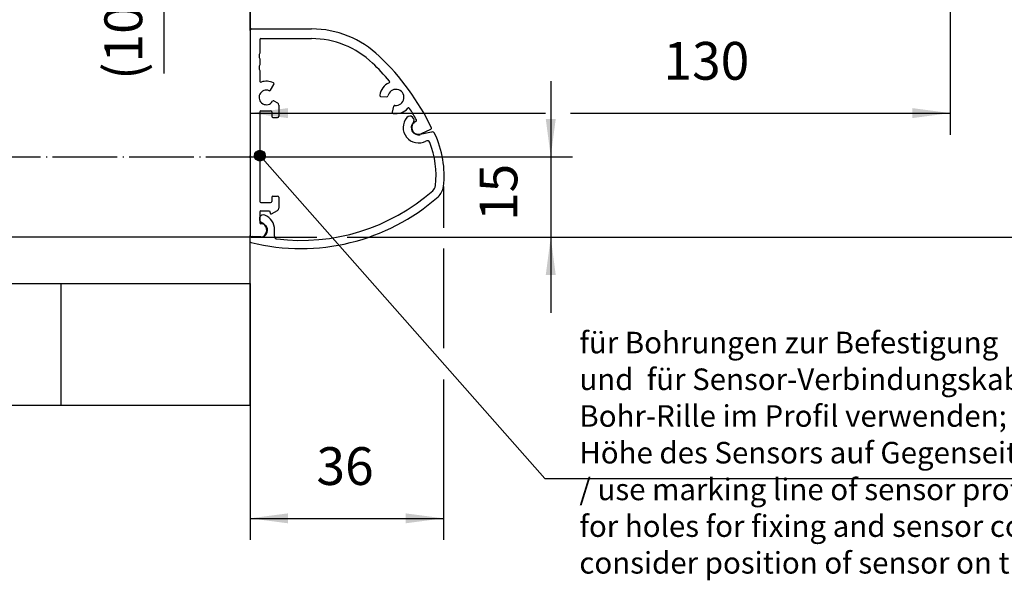
# Model space of a CAD drawing. Units: millimetres. Extents: x 1 to 832, y -4 to 580.
# Drawn here: x 72 to 163, y 307 to 359 of the extents above; entities that cross this region are included whole.
import ezdxf

# ---------------------------------------------------------------- set-up
doc = ezdxf.new("R2010")
doc.units = ezdxf.units.MM
doc.linetypes.add('DOT_CENTER', pattern=[14, 12, -1, 0, -1])
doc.layers.add('1', color=7, linetype='Continuous')
doc.styles.add('CONVERTER_15', font='txt.shx', dxfattribs={"width": 0.9})
doc.dimstyles.new('ME10_DIM_11', dxfattribs={"dimtxt": 7, "dimasz": 7, "dimexe": 4, "dimexo": 0, "dimgap": 4, "dimtad": 1, "dimdsep": 46, "dimtxsty": 'CONVERTER_15', "dimsah": 1, "dimcen": 0.09, "dimclrd": 3, "dimclre": 3, "dimclrt": 4, "dimadec": 0, "dimazin": 0, "dimtfac": 1, "dimtdec": 4, "dimtix": 1, "dimtmove": 0, "dimatfit": 3, "dimfxl": 0, "dimtolj": 1, "dimtzin": 0, "dimarcsym": 0})
doc.dimstyles.new('ME10_DIM_17', dxfattribs={"dimtxt": 7, "dimasz": 7, "dimexe": 4, "dimexo": 0, "dimgap": 4, "dimtad": 1, "dimdec": 0, "dimdsep": 46, "dimtxsty": 'CONVERTER_15', "dimsah": 1, "dimcen": 0.09, "dimclrd": 3, "dimclre": 3, "dimclrt": 4, "dimadec": 0, "dimazin": 0, "dimtfac": 1, "dimtdec": 4, "dimtix": 1, "dimtmove": 0, "dimatfit": 3, "dimfxl": 0, "dimtolj": 1, "dimtzin": 0, "dimarcsym": 0})
doc.dimstyles.new('ME10_DIM_18', dxfattribs={"dimtxt": 7, "dimasz": 7, "dimexe": 4, "dimexo": 0, "dimgap": 4, "dimtad": 1, "dimdec": 0, "dimdsep": 46, "dimtxsty": 'CONVERTER_15', "dimsah": 1, "dimcen": 0.09, "dimclrd": 3, "dimclre": 3, "dimclrt": 4, "dimadec": 0, "dimazin": 0, "dimtfac": 1, "dimtdec": 4, "dimtix": 1, "dimtmove": 0, "dimatfit": 3, "dimfxl": 0, "dimtolj": 1, "dimtzin": 0, "dimarcsym": 0})
doc.dimstyles.new('ME10_DIM_19', dxfattribs={"dimtxt": 7, "dimasz": 7, "dimexe": 4, "dimexo": 0, "dimgap": 4, "dimtad": 1, "dimdec": 0, "dimdsep": 46, "dimtxsty": 'CONVERTER_15', "dimsah": 1, "dimcen": 0.09, "dimclrd": 3, "dimclre": 3, "dimclrt": 4, "dimadec": 0, "dimazin": 0, "dimtfac": 1, "dimtdec": 4, "dimtix": 1, "dimtmove": 0, "dimatfit": 3, "dimfxl": 0, "dimtolj": 1, "dimtzin": 0, "dimarcsym": 0})
doc.dimstyles.new('ME10_DIM_20', dxfattribs={"dimtxt": 7, "dimasz": 7, "dimexe": 4, "dimexo": 0, "dimgap": 4, "dimtad": 1, "dimdec": 0, "dimdsep": 46, "dimtxsty": 'CONVERTER_15', "dimsah": 1, "dimcen": 0.09, "dimclrd": 3, "dimclre": 3, "dimclrt": 4, "dimadec": 0, "dimazin": 0, "dimtfac": 1, "dimtdec": 4, "dimtix": 1, "dimtmove": 0, "dimatfit": 3, "dimfxl": 0, "dimtolj": 1, "dimtzin": 0, "dimarcsym": 0})
doc.dimstyles.new('ME10_DIM_21', dxfattribs={"dimtxt": 7, "dimasz": 7, "dimexe": 4, "dimexo": 0, "dimgap": 4, "dimtad": 1, "dimdec": 0, "dimdsep": 46, "dimtxsty": 'CONVERTER_15', "dimsah": 1, "dimcen": 0.09, "dimclrd": 3, "dimclre": 3, "dimclrt": 4, "dimadec": 0, "dimazin": 0, "dimtfac": 1, "dimtdec": 4, "dimtix": 1, "dimtmove": 0, "dimatfit": 3, "dimfxl": 0, "dimtolj": 1, "dimtzin": 0, "dimarcsym": 0})
doc.dimstyles.get("Standard").update_dxf_attribs({"dimtxt": 0.18, "dimasz": 0.18, "dimexe": 0.18, "dimexo": 0.0625, "dimgap": 0.09, "dimtad": 0, "dimtih": 1, "dimtoh": 1, "dimdec": 4, "dimzin": 0, "dimdsep": 46, "dimtxsty": 'Standard', "dimcen": 0.09, "dimadec": 0, "dimazin": 0, "dimtfac": 1, "dimtdec": 4, "dimtofl": 0, "dimtmove": 0, "dimatfit": 3, "dimfxl": 0, "dimtolj": 1, "dimtzin": 0, "dimarcsym": 0})

# ---------------------------------------------------------------- blocks, each defined once
blk = doc.blocks.new('70502-2-0571-EZ940__1', base_point=(185.81, 675.35))
at = {"color": 1, "linetype": 'Continuous'}
for p, q in [((219.42, 696.95), (217.32, 696.46)), ((187.89, 680.23), (188.19, 680.05)), ((188.84, 678.87), (188.84, 678.52)), ((190.32, 677.63), (190.34, 678.84)), ((187.82, 677.54), (186.23, 677.57))]:
    blk.add_line(p, q, dxfattribs=at)
for centre, radius, start, end in [((217.01, 697.77), 2.85, 139.0581, 298.5002), ((215.43, 699.15), 0.75, 319.0581, 139.0581), ((217.01, 697.77), 1.35, 139.0581, 283.0861), ((219.53, 696.46), 0.5, 25.6662, 103.0861), ((218.61, 694.83), 0.5, 21.8004, 118.5002), ((203.87, 688.93), 16.38, 353.2818, 21.8004), ((203.87, 688.93), 17.88, 353.2818, 25.6662), ((195.24, 713.75), 36.9, 263.0193, 311.3771), ((218.64, 687.19), 1.5, 311.3771, 353.2818), ((218.64, 687.19), 3, 311.3771, 353.2818), ((195.24, 713.75), 38.4, 256.0636, 311.3771), ((188.26, 680.86), 0.735, 152.0783, 207.9217), ((188.26, 680.86), 0.735, 68.6348, 152.0783), ((188.26, 680.86), 0.735, 207.9217, 238.97), ((187.49, 678.89), 2.85, 358.97, 68.6348), ((187.84, 678.54), 1, 268.97, 358.97), ((187.49, 678.89), 1.35, 37.3646, 58.97), ((187.49, 678.89), 1.35, 358.97, 37.3646), ((186.22, 677), 0.565, 117.2013, 136.5636), ((186.22, 677), 0.565, 88.97, 117.2013), ((190.82, 677.62), 0.5, 178.97, 263.0193), ((186.22, 677), 0.565, 223.4364, 246.214)]:
    blk.add_arc(centre, radius, start, end, dxfattribs=at)
blk = doc.blocks.new('70502-2-0572-EZ940__2', base_point=(185.81, 677.46))
at = {"color": 1, "linetype": 'Continuous'}
for p, q in [((185.81, 715.76), (185.81, 696.36)), ((186.11, 716.06), (197.21, 716.06)), ((187.61, 714.06), (187.61, 711.59)), ((187.81, 714.26), (197.21, 714.26)), ((187.61, 710.54), (187.61, 709.39)), ((187.61, 708.34), (187.61, 706.4)), ((189.58, 704.7), (190.21, 705.78)), ((190.22, 702.71), (190.86, 702.34)), ((210.03, 703.54), (211.13, 703.47)), ((187.61, 700.66), (187.61, 692.56)), ((187.81, 700.86), (189.61, 700.86)), ((189.81, 700.66), (189.81, 699.86)), ((191.11, 701.9), (191.11, 699.86)), ((212.16, 700.65), (212.42, 701.72)), ((190.01, 699.66), (190.91, 699.66)), ((216.45, 698.89), (216.53, 698.92)), ((217.58, 696.66), (219.3, 697.47)), ((185.81, 696.36), (185.81, 695.11)), ((185.81, 695.11), (185.81, 694.46)), ((185.81, 694.46), (185.81, 692.56)), ((186.01, 692.36), (185.81, 692.56)), ((186.01, 692.36), (185.81, 692.16)), ((185.81, 692.16), (185.81, 690.26)), ((187.41, 692.36), (187.61, 692.56)), ((187.41, 692.36), (187.61, 692.16)), ((187.61, 692.16), (187.61, 684.06)), ((185.81, 690.26), (185.81, 689.61)), ((185.81, 689.61), (185.81, 688.36)), ((185.81, 688.36), (185.81, 677.76)), ((189.81, 684.86), (189.81, 684.06)), ((190.01, 685.06), (190.91, 685.06)), ((191.11, 684.86), (191.11, 682.83)), ((187.61, 682.16), (187.61, 681.21)), ((187.81, 683.86), (189.61, 683.86)), ((187.81, 682.36), (189.41, 682.36)), ((189.41, 682.36), (189.58, 681.76)), ((189.78, 681.76), (190.86, 682.39)), ((187.61, 681.21), (187.61, 680.52)), ((187.61, 680.52), (187.61, 680.16)), ((189.58, 681.76), (189.78, 681.76)), ((186.11, 677.46), (187.81, 677.46))]:
    blk.add_line(p, q, dxfattribs=at)
for centre, radius, start, end in [((186.11, 715.76), 0.3, 90, 180), ((197.21, 698.06), 18, 45.9216, 90), ((187.81, 714.06), 0.2, 90, 180), ((197.21, 698.06), 16.2, 45.9216, 90), ((188.46, 711.06), 1, 148.2117, 211.7883), ((178.81, 678.31), 43.2, 40.565, 46.6138), ((178.8, 678.32), 45, 25.564, 46.5664), ((188.46, 708.86), 1, 148.2117, 211.7883), ((187.81, 706.4), 0.2, 179.9999, 288.2099), ((188.81, 703.36), 3, 64.0961, 108.21), ((190.04, 705.88), 0.2, 330, 64.0959), ((212.81, 703.36), 3, 114.7464, 172.2584), ((211.47, 706.27), 0.2, 294.7464, 40.5348), ((188.81, 703.36), 1.35, 67.4137, 327.5586), ((189.41, 704.8), 0.2, 247.4137, 330), ((212.81, 703.36), 1.5, 263.1108, 169.5982), ((190.12, 702.53), 0.2, 60, 147.5586), ((190.61, 701.9), 0.5, 0, 60), ((210.04, 703.74), 0.2, 172.2584, 266.3545), ((211.14, 703.67), 0.2, 266.3545, 349.5981), ((187.81, 700.66), 0.2, 90, 180), ((189.61, 700.66), 0.2, 0, 90), ((212.35, 700.6), 0.2, 166.3545, 260.4505), ((212.81, 703.36), 3, 260.4505, 317.9625), ((212.61, 701.68), 0.2, 83.1107, 166.3544), ((215.19, 701.22), 0.2, 32.1741, 137.9625), ((178.8, 678.33), 43.2, 28.8983, 32.1742), ((190.01, 699.86), 0.2, 180, 270), ((190.91, 699.86), 0.2, 270, 360), ((217.01, 697.77), 1.25, 116.9696, 296.9696), ((216.44, 699.1), 0.2, 295.3001, 28.8979), ((219.21, 697.65), 0.2, 295.2999, 25.5556), ((187.81, 684.06), 0.2, 180, 270), ((189.61, 684.06), 0.2, 270, 0), ((190.01, 684.86), 0.2, 90, 180), ((190.91, 684.86), 0.2, 0, 90), ((187.81, 682.16), 0.2, 90, 180), ((190.61, 682.83), 0.5, 300, 0), ((187.81, 680.16), 0.2, 180, 270), ((187.81, 678.71), 1.25, 53.0226, 90), ((187.81, 678.71), 1.25, 270, 53.0226), ((186.11, 677.76), 0.3, 180, 240.353), ((186.11, 677.76), 0.3, 240.353, 270)]:
    blk.add_arc(centre, radius, start, end, dxfattribs=at)
blk = doc.blocks.new('70109-EP_1F-83_Sensor__3', base_point=(185.81, 675.35))
for name, p in [('70502-2-0572-EZ940__2', (185.81, 677.46)), ('70502-2-0571-EZ940__1', (185.81, 675.35))]:
    blk.add_blockref(name, p)
blk = doc.blocks.new('10020-Tuer_1F-10-20-EZ01', base_point=(130.81, 646.34))
at = {"color": 1, "linetype": 'Continuous'}
for p, q in [((130.81, 668.86), (130.81, 646.34)), ((150.81, 646.34), (150.81, 668.86))]:
    blk.add_line(p, q, dxfattribs=at)
at = {"color": 3, "linetype": 'Continuous'}
blk.add_line((130.81, 646.34), (150.81, 646.34), dxfattribs=at)
blk = doc.blocks.new('10020-Tuer_1F-10-10_EZ02', base_point=(115.81, 646.34))
at = {"color": 1, "linetype": 'Continuous'}
for p, q in [((175.81, 791.86), (185.81, 791.86)), ((175.81, 776.86), (175.81, 791.86)), ((185.81, 780.18), (185.81, 791.86)), ((185.81, 780.18), (185.81, 778.36)), ((185.81, 778.36), (185.81, 774.92)), ((115.81, 776.86), (115.81, 715.76)), ((115.81, 776.86), (175.81, 776.86)), ((185.81, 774.92), (185.81, 774.67)), ((185.81, 774.67), (185.81, 773.86)), ((185.81, 773.86), (185.81, 773.8)), ((185.81, 773.36), (185.81, 773.8)), ((185.81, 771.87), (185.81, 773.36)), ((185.81, 770.81), (185.81, 771.87)), ((185.81, 768.36), (185.81, 770.81)), ((185.81, 768.22), (185.81, 768.36)), ((185.81, 768.18), (185.81, 768.22)), ((185.81, 767.92), (185.81, 768.18)), ((185.81, 767.86), (185.81, 767.92)), ((185.81, 766.81), (185.81, 767.86)), ((185.81, 765.47), (185.81, 766.81)), ((185.81, 764.47), (185.81, 765.47)), ((185.81, 763.65), (185.81, 764.47)), ((185.81, 763.36), (185.81, 763.65)), ((185.81, 758.18), (185.81, 763.36)), ((185.81, 758.18), (185.81, 757.97)), ((185.81, 757.97), (185.81, 751.77)), ((185.81, 751.55), (185.81, 751.77)), ((185.81, 746.36), (185.81, 751.55)), ((185.81, 746.08), (185.81, 746.36)), ((185.81, 745.67), (185.81, 746.08)), ((185.81, 744.67), (185.81, 745.67)), ((185.81, 742.92), (185.81, 744.67)), ((185.81, 741.86), (185.81, 742.92)), ((185.81, 741.81), (185.81, 741.86)), ((185.81, 741.55), (185.81, 741.81)), ((185.81, 741.51), (185.81, 741.55)), ((185.81, 741.36), (185.81, 741.51)), ((185.81, 739.31), (185.81, 741.36)), ((185.81, 737.86), (185.81, 739.31)), ((185.81, 737.86), (185.81, 736.36)), ((185.81, 736.36), (185.81, 736.22)), ((185.81, 736.22), (185.81, 735.93)), ((185.81, 735.93), (185.81, 735.86)), ((185.81, 735.86), (185.81, 735.47)), ((185.81, 735.47), (185.81, 734.81)), ((185.81, 734.81), (185.81, 731.36)), ((185.81, 731.36), (185.81, 729.55)), ((185.81, 715.76), (185.81, 729.55)), ((115.81, 715.76), (115.81, 696.56)), ((185.81, 715.76), (185.81, 696.36)), ((115.81, 696.56), (115.81, 696.36)), ((115.81, 696.36), (115.81, 695.11)), ((115.81, 695.11), (115.81, 692.56)), ((185.81, 696.36), (185.81, 695.11)), ((185.81, 695.11), (185.81, 694.46)), ((185.81, 694.46), (185.81, 692.56)), ((115.81, 692.56), (115.81, 692.16)), ((115.81, 692.16), (115.81, 689.61)), ((185.81, 692.16), (185.81, 692.56)), ((185.81, 692.16), (185.81, 690.26)), ((115.81, 689.61), (115.81, 688.56)), ((185.81, 690.26), (185.81, 689.61)), ((185.81, 689.61), (185.81, 688.36)), ((115.81, 688.56), (115.81, 688.36)), ((115.81, 688.36), (115.81, 677.76)), ((185.81, 688.36), (185.81, 677.76)), ((115.81, 677.76), (115.81, 668.86)), ((185.81, 677.39), (185.81, 677.76)), ((185.81, 676.61), (185.81, 677.39)), ((185.81, 668.86), (185.81, 676.61)), ((115.81, 668.86), (115.81, 646.34)), ((115.81, 668.86), (185.81, 668.86)), ((185.81, 646.34), (185.81, 668.86))]:
    blk.add_line(p, q, dxfattribs=at)
at = {"color": 3, "linetype": 'Continuous'}
for p, q in [((115.81, 646.34), (130.81, 646.34)), ((130.81, 646.34), (150.81, 646.34)), ((150.81, 646.34), (167.81, 646.34)), ((167.81, 646.34), (185.81, 646.34))]:
    blk.add_line(p, q, dxfattribs=at)
blk = doc.blocks.new('10020-Tuer_1F-20-EZ01', base_point=(115.81, 646.34))
at = {"color": 1, "linetype": 'Continuous'}
for p, q in [((185.81, 715.76), (185.81, 729.55)), ((185.81, 715.76), (185.81, 696.36)), ((185.81, 696.36), (185.81, 695.11)), ((185.81, 695.11), (185.81, 694.46)), ((185.81, 694.46), (185.81, 692.56)), ((185.81, 692.16), (185.81, 692.56)), ((185.81, 692.16), (185.81, 690.26)), ((185.81, 690.26), (185.81, 689.61)), ((185.81, 689.61), (185.81, 688.36)), ((185.81, 688.36), (185.81, 677.76)), ((185.81, 677.39), (185.81, 677.76)), ((185.81, 676.61), (185.81, 677.39)), ((185.81, 668.86), (185.81, 676.61)), ((185.81, 646.34), (185.81, 668.86))]:
    blk.add_line(p, q, dxfattribs=at)
at = {"color": 3, "linetype": 'Continuous'}
for p, q in [((130.81, 646.34), (150.81, 646.34)), ((150.81, 646.34), (167.81, 646.34)), ((167.81, 646.34), (185.81, 646.34))]:
    blk.add_line(p, q, dxfattribs=at)
blk = doc.blocks.new('10020-Tuer_1F-BH', base_point=(115.81, 646.34))
for name, p in [('10020-Tuer_1F-20-EZ01', (115.81, 646.34)), ('10020-Tuer_1F-10-10_EZ02', (115.81, 646.34)), ('10020-Tuer_1F-10-20-EZ01', (130.81, 646.34))]:
    blk.add_blockref(name, p)
blk = doc.blocks.new('10020-Tuer_1F__7', base_point=(115.81, 646.34))
blk.add_blockref('10020-Tuer_1F-BH', (115.81, 646.34))
blk = doc.blocks.new('70109-EP_1F-96_Tür__8', base_point=(115.81, 646.34))
blk.add_blockref('10020-Tuer_1F__7', (115.81, 646.34))
blk = doc.blocks.new('70109-ep06_Powerturn_TM-BS-Gestänge_1F__39', base_point=(82.22, 646.34))
for name, p in [('70109-EP_1F-96_Tür__8', (115.81, 646.34)), ('70109-EP_1F-83_Sensor__3', (185.81, 675.35))]:
    blk.add_blockref(name, p)
blk = doc.blocks.new('*D192')
at = {"layer": '1', "color": 3, "linetype": 'Continuous'}
for p, q in [((169.82, 757.86), (169.82, 743.86)), ((174.61, 743.86), (165.82, 743.86)), ((169.82, 743.86), (169.82, 733.86)), ((174.61, 733.86), (165.82, 733.86)), ((169.82, 733.86), (169.82, 707.8))]:
    blk.add_line(p, q, dxfattribs=at)
at = {"layer": '1', "color": 3}
for points in [[(168.9, 750.86), (170.74, 750.86), (169.82, 743.86)], [(170.74, 726.86), (168.9, 726.86), (169.82, 733.86)]]:
    blk.add_solid(points, dxfattribs=at)
at = {"layer": '1', "color": 4, "insert": (165.82, 706.61), "char_height": 7, "attachment_point": 7, "rotation": 90, "line_spacing_factor": 0.60024, "style": 'CONVERTER_15'}
blk.add_mtext('\\C4;(\\C4;10\\C4;)', dxfattribs=at)
blk = doc.blocks.new('*D198')
at = {"layer": '1', "color": 3, "linetype": 'Continuous'}
for p, q in [((185.81, 780.18), (185.81, 696.45)), ((315.51, 751.06), (315.51, 696.45)), ((185.81, 700.45), (240.5, 700.45)), ((245.15, 700.45), (315.51, 700.45))]:
    blk.add_line(p, q, dxfattribs=at)
at = {"layer": '1', "color": 3}
for points in [[(192.81, 701.37), (192.81, 699.53), (185.81, 700.45)], [(308.51, 699.53), (308.51, 701.37), (315.51, 700.45)]]:
    blk.add_solid(points, dxfattribs=at)
at = {"layer": '1', "color": 4, "insert": (262.38, 704.45), "char_height": 7, "attachment_point": 7, "rotation": 0.0001, "line_spacing_factor": 0.60024, "style": 'CONVERTER_15'}
blk.add_mtext('130', dxfattribs=at)
blk = doc.blocks.new('*D199')
at = {"layer": '1', "color": 3, "linetype": 'Continuous'}
for p, q in [((185.81, 791.86), (425.23, 791.86)), ((421.23, 677.46), (421.23, 791.86)), ((187.81, 677.46), (195.14, 677.46)), ((208.28, 677.46), (425.23, 677.46))]:
    blk.add_line(p, q, dxfattribs=at)
at = {"layer": '1', "color": 3}
for points in [[(422.15, 784.86), (420.3, 784.86), (421.23, 791.86)], [(420.3, 684.46), (422.15, 684.46), (421.23, 677.46)]]:
    blk.add_solid(points, dxfattribs=at)
at = {"layer": '1', "color": 4, "style": 'CONVERTER_15', "width": 0.9}
blk.add_text('S1', height=7, dxfattribs=at).set_placement((405.85, 733.71))
blk = doc.blocks.new('*D200')
at = {"layer": '1', "color": 3, "linetype": 'Continuous'}
for p, q in [((70.8, 692.36), (70.8, 706.36)), ((106.61, 692.36), (66.8, 692.36)), ((70.8, 677.46), (70.8, 692.36)), ((186.11, 677.46), (66.8, 677.46)), ((70.8, 663.46), (70.8, 677.46))]:
    blk.add_line(p, q, dxfattribs=at)
at = {"layer": '1', "color": 3}
for points in [[(69.88, 699.36), (71.72, 699.36), (70.8, 692.36)], [(71.72, 670.46), (69.88, 670.46), (70.8, 677.46)]]:
    blk.add_solid(points, dxfattribs=at)
at = {"layer": '1', "color": 4, "insert": (66.8, 680.29), "char_height": 7, "attachment_point": 7, "rotation": 90, "line_spacing_factor": 0.60024, "style": 'CONVERTER_15'}
blk.add_mtext('15', dxfattribs=at)
blk = doc.blocks.new('*D201')
at = {"layer": '1', "color": 3, "linetype": 'Continuous'}
for p, q in [((221.62, 686.84), (221.62, 679.2)), ((221.62, 675.37), (221.62, 656.86)), ((185.81, 668.86), (185.81, 621.34)), ((221.62, 651.07), (221.62, 621.34)), ((185.81, 625.34), (221.62, 625.34))]:
    blk.add_line(p, q, dxfattribs=at)
at = {"layer": '1', "color": 3}
for points in [[(192.81, 626.26), (192.81, 624.42), (185.81, 625.34)], [(214.62, 624.42), (214.62, 626.26), (221.62, 625.34)]]:
    blk.add_solid(points, dxfattribs=at)
at = {"layer": '1', "color": 4, "insert": (198.1, 629.34), "char_height": 7, "attachment_point": 7, "rotation": 0.0001, "line_spacing_factor": 0.60024, "style": 'CONVERTER_15'}
blk.add_mtext('36', dxfattribs=at)
blk = doc.blocks.new('*D202')
at = {"layer": '1', "color": 3, "linetype": 'Continuous'}
for p, q in [((241.5, 706.36), (241.5, 692.36)), ((188.61, 692.36), (245.5, 692.36)), ((241.5, 692.36), (241.5, 677.46)), ((187.81, 677.46), (198.14, 677.46)), ((203.79, 677.46), (245.5, 677.46)), ((241.5, 677.46), (241.5, 663.46))]:
    blk.add_line(p, q, dxfattribs=at)
at = {"layer": '1', "color": 3}
for points in [[(240.58, 699.36), (242.42, 699.36), (241.5, 692.36)], [(242.42, 670.46), (240.58, 670.46), (241.5, 677.46)]]:
    blk.add_solid(points, dxfattribs=at)
at = {"layer": '1', "color": 4, "insert": (237.5, 680.45), "char_height": 7, "attachment_point": 7, "rotation": 90, "line_spacing_factor": 0.60024, "style": 'CONVERTER_15'}
blk.add_mtext('15', dxfattribs=at)
blk = doc.blocks.new('110_Seitans_Strd_RoSchiene_von_VordansA', base_point=(186.984, 785.6))
at = {"layer": '1'}
h = blk.add_hatch(color=3, dxfattribs=at)
edge = h.paths.add_edge_path()
edge.add_arc((187.615, 692.565), 1, 0, 360)
at = {"layer": '1', "color": 3, "linetype": 'DOT_CENTER'}
blk.add_line((106.606, 692.365), (188.606, 692.365), dxfattribs=at)
at = {"layer": '1', "color": 3}
blk.add_circle((187.615, 692.565), 1, dxfattribs=at)
blk.add_blockref('70109-ep06_Powerturn_TM-BS-Gestänge_1F__39', (82.217, 646.335))
at = {"layer": '1', "color": 4, "insert": (246.801, 613.851), "char_height": 4, "attachment_point": 7, "line_spacing_factor": 1.020408, "style": 'CONVERTER_15'}
blk.add_mtext('für Bohrungen zur Befestigung \\Pund  für Sensor-Verbindungskabel\\PBohr-Rille im Profil verwenden;\\PHöhe des Sensors auf Gegenseite beachten!\\P/ use marking line of sensor profile\\Pfor holes for fixing and sensor connection cable;\\Pconsider position of sensor on the opposite side!', dxfattribs=at)
at = {"layer": '1'}
dim = blk.add_linear_dim(base=(421.227, 677.465), p1=(185.814, 791.865), p2=(187.815, 677.465), angle=90, text='S1', dimstyle='ME10_DIM_18', dxfattribs=at)
dim.commit()
dim.dimension.update_dxf_attribs({"geometry": '*D199', "text_midpoint": (410.402, 737.209), "text_rotation": 90})
for base, p1, p2, dimstyle, picture, middle in [((185.814, 700.447), (315.509, 751.06), (185.814, 780.176), 'ME10_DIM_17', '*D198', (269.728, 707.947)), ((185.814, 625.343), (221.624, 686.839), (185.814, 668.865), 'ME10_DIM_20', '*D201', (203.352, 632.843))]:
    dim = blk.add_linear_dim(base=base, p1=p1, p2=p2, dimstyle=dimstyle, dxfattribs=at)
    dim.commit()
    dim.dimension.update_dxf_attribs({"geometry": picture, "text_midpoint": middle, "text_rotation": 0.00014})
dim = blk.add_linear_dim(base=(169.817, 743.865), p1=(174.606, 733.865), p2=(174.606, 743.865), angle=90, text='<>)', dimstyle='ME10_DIM_11', override={"dimpost": '(<>)'}, dxfattribs=at)
dim.commit()
dim.dimension.update_dxf_attribs({"geometry": '*D192', "text_midpoint": (162.317, 716.548), "text_rotation": 90})
for base, p1, p2, dimstyle, picture, middle in [((70.798, 677.465), (106.606, 692.365), (186.115, 677.465), 'ME10_DIM_19', '*D200', (63.298, 684.494)), ((241.501, 692.365), (187.815, 677.465), (188.606, 692.365), 'ME10_DIM_21', '*D202', (234.001, 684.645))]:
    dim = blk.add_linear_dim(base=base, p1=p1, p2=p2, angle=90, dimstyle=dimstyle, dxfattribs=at)
    dim.commit()
    dim.dimension.update_dxf_attribs({"geometry": picture, "text_midpoint": middle, "text_rotation": 90})
at = {"layer": '1', "color": 3, "linetype": 'Continuous', "has_arrowhead": 0}
blk.add_leader([(187.615, 692.565), (240.431, 632.746), (384.053, 632.746)], dimstyle='Standard', dxfattribs=at)

msp = doc.modelspace()

# ---------------------------------------------------------------- block references
at = {"xscale": 0.5, "yscale": 0.5, "zscale": 0.5}
msp.add_blockref('110_Seitans_Strd_RoSchiene_von_VordansA', (93.492, 392.8), dxfattribs=at)

doc.saveas('drawing.dxf')
